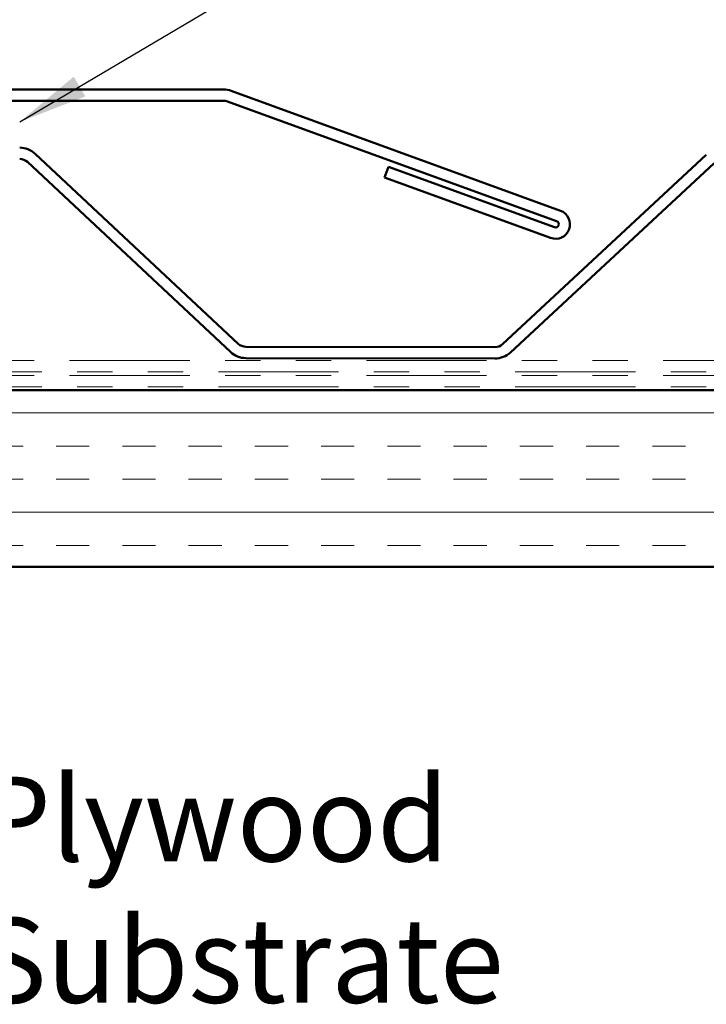
# Model space of a CAD drawing. Units: inches. Extents: x 0.6 to 33.5, y 0.6 to 21.4.
# Drawn here: x 12.8 to 14.8, y 8.2 to 11 of the extents above; entities that cross this region are included whole.
import ezdxf

# ---------------------------------------------------------------- set-up
doc = ezdxf.new("R2010")
doc.units = ezdxf.units.IN
doc.header["$LTSCALE"] = 2
doc.header["$MEASUREMENT"] = 0
doc.linetypes.add('DOUBLE_DASH_CHAIN', pattern=[1.2403, 0.6614, -0.0827, 0.1654, -0.0827, 0.1654, -0.0827])
for name, color, linetype, lineweight in [('Hatch (ANSI)', 7, 'Continuous', 18), ('Symbol (ANSI)', 7, 'Continuous', 25), ('Visible (ANSI)', 7, 'Continuous', 50)]:
    doc.layers.add(name, color=color, linetype=linetype, lineweight=lineweight)
doc.styles.add('Note Text (ANSI)', font='tahoma.ttf')
doc.dimstyles.new('Default (ANSI)$7', dxfattribs={"dimscale": 2, "dimtxt": 0.12, "dimasz": 0.098425, "dimexe": 0.125, "dimexo": 0.0625, "dimgap": 0.031496, "dimtad": 0, "dimtih": 1, "dimtoh": 1, "dimrnd": 1e-08, "dimzin": 4, "dimdsep": 46, "dimtxsty": 'Note Text (ANSI)', "dimcen": 0.09, "dimdle": 0.393701, "dimclrd": 256, "dimclre": 256, "dimclrt": 256, "dimadec": 0, "dimazin": 1, "dimtfac": 1, "dimtofl": 0, "dimtmove": 0, "dimatfit": 3, "dimfxl": 1, "dimtolj": 1, "dimtzin": 4, "dimlwd": -1, "dimlwe": -1, "dimarcsym": 0})

msp = doc.modelspace()

# ---------------------------------------------------------------- hatches: boundary and pattern name
at = {"layer": 'Hatch (ANSI)', "true_color": 0x804000}
h = msp.add_hatch(dxfattribs=at)
h.set_pattern_fill('INSUL', color=36, scale=0.75, style=0)
h.paths.add_polyline_path([(19.19571, 9.40821), (8.293, 9.40821), (8.293, 9.90821), (19.19571, 9.90821)])

# ---------------------------------------------------------------- linework, layer by layer
at = {"layer": 'Visible (ANSI)', "color": 1, "true_color": 0xff0000}
for p, q in [((13.41139, 10.75921), (8.399, 10.75921)), ((14.36502, 10.41622), (13.43328, 10.75535)), ((8.399, 10.72721), (13.41139, 10.72721)), ((13.42233, 10.72528), (14.35407, 10.38615)), ((13.87807, 10.54025), (13.86713, 10.51018)), ((14.34792, 10.36924), (13.87807, 10.54025)), ((13.86713, 10.51018), (14.33697, 10.33917))]:
    msp.add_line(p, q, dxfattribs=at)
at = {"layer": 'Visible (ANSI)', "color": 5, "true_color": 0x0000ff}
for p, q in [((13.45281, 10.03972), (12.87812, 10.57734)), ((14.77778, 10.57432), (14.20138, 10.03853)), ((12.85626, 10.55398), (13.43095, 10.01635)), ((14.22316, 10.01509), (14.79957, 10.55089)), ((14.17954, 10.02997), (13.47462, 10.03109)), ((13.47457, 9.99909), (14.17949, 9.99797))]:
    msp.add_line(p, q, dxfattribs=at)
at = {"layer": 'Visible (ANSI)', "color": 30, "linetype": 'DOUBLE_DASH_CHAIN', "lineweight": 18, "ltscale": 0.257023, "true_color": 0xff8000}
for p, q in [((19.19571, 9.99221), (8.357, 9.99221)), ((8.357, 9.96021), (19.19571, 9.96021)), ((19.19571, 9.95021), (8.357, 9.95021)), ((8.357, 9.91821), (19.19571, 9.91821))]:
    msp.add_line(p, q, dxfattribs=at)
at = {"layer": 'Visible (ANSI)', "color": 36, "true_color": 0x804000}
for p, q in [((8.293, 9.90821), (19.19571, 9.90821)), ((19.19571, 9.40821), (8.293, 9.40821))]:
    msp.add_line(p, q, dxfattribs=at)
at = {"layer": 'Visible (ANSI)', "color": 1, "true_color": 0xff0000}
for centre, radius, start, end in [((13.41139, 10.69521), 0.064, 70, 90), ((13.41139, 10.69521), 0.032, 70, 90), ((14.351, 10.3777), 0.041, 250, 70), ((14.351, 10.3777), 0.009, 250, 70)]:
    msp.add_arc(centre, radius, start, end, dxfattribs=at)
at = {"layer": 'Visible (ANSI)', "color": 5, "true_color": 0x0000ff}
for centre, radius, start, end in [((12.8344, 10.53061), 0.064, 46.90886, 89.90886), ((12.8344, 10.53061), 0.032, 46.90886, 89.90886), ((13.47468, 10.06309), 0.032, 226.90886, 269.90886), ((14.17959, 10.06197), 0.032, 269.90886, 312.90886), ((13.47468, 10.06309), 0.064, 226.90886, 269.90886), ((14.17959, 10.06197), 0.064, 269.90886, 312.90886)]:
    msp.add_arc(centre, radius, start, end, dxfattribs=at)

# ---------------------------------------------------------------- texts
at = {"layer": 'Symbol (ANSI)', "insert": (12.71575, 8.81486), "char_height": 0.24, "width": 2.694846, "attachment_point": 1, "style": 'Note Text (ANSI)'}
msp.add_mtext('{Plywood Substrate}', dxfattribs=at)

# ---------------------------------------------------------------- leaders
at = {"layer": 'Symbol (ANSI)', "annotation_type": 0, "has_hookline": 1, "hookline_direction": 0}
for points, text_width in [([(11.25411, 10.75921), (12.3965, 12.847), (12.59335, 12.847)], 1.91919), ([(12.8345, 10.66721), (15.23887, 12.09174), (15.43572, 12.09174)], 1.52124), ([(11.28333, 9.40821), (12.45591, 8.69486), (12.65276, 8.69486)], 2.6624)]:
    msp.add_leader(points, dimstyle='Default (ANSI)$7', override={"dimtad": 0}, dxfattribs=dict(at, text_width=text_width))

doc.saveas('drawing.dxf')
